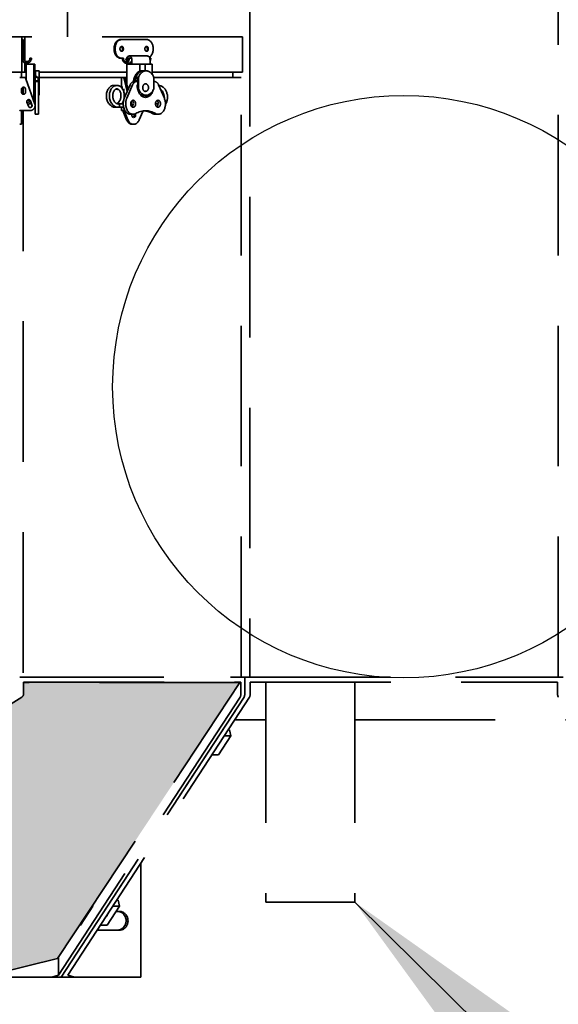
# Model space of a CAD drawing. Units: inches. Extents: x 706 to 1496, y 697 to 1287.
# Drawn here: x 1267 to 1282, y 938 to 965 of the extents above; entities that cross this region are included whole.
import ezdxf

# ---------------------------------------------------------------- set-up
doc = ezdxf.new("R2010")
doc.units = ezdxf.units.IN
doc.header["$LTSCALE"] = 15
doc.header["$MEASUREMENT"] = 0
doc.linetypes.add('HIDDEN', pattern=[0.375, 0.25, -0.125])
doc.layers.add('HIL', color=7, linetype='Continuous')
doc.layers.add('Visible Edges(ANSI)', color=7, linetype='Continuous', lineweight=35)
doc.styles.get("Standard").update_dxf_attribs({"font": 'arial.ttf'})
doc.dimstyles.get("Standard").update_dxf_attribs({"dimtxt": 0.18, "dimasz": 0.18, "dimexe": 0.18, "dimexo": 0.0625, "dimgap": 0.09, "dimtad": 0, "dimtih": 1, "dimtoh": 1, "dimdec": 4, "dimzin": 0, "dimdsep": 46, "dimtxsty": 'Standard', "dimcen": 0.09, "dimadec": 0, "dimazin": 0, "dimtfac": 1, "dimtdec": 4, "dimtofl": 0, "dimtmove": 0, "dimatfit": 3, "dimfxl": 0, "dimtolj": 1, "dimtzin": 0, "dimarcsym": 0})

msp = doc.modelspace()

# ---------------------------------------------------------------- hatches: boundary and pattern name
at = {"layer": 'HIL', "linetype": 'HIDDEN'}
h = msp.add_hatch(dxfattribs=at)
h.set_pattern_fill('HEX', color=256, scale=2, style=0)
h.set_pattern_definition([(0, (1181.5553, 838.2144), (0, 0.4330127), [0.25, -0.5]), (120, (1181.5553, 838.2144), (-0.375, -0.2165064), [0.25, -0.5]), (60, (1181.8053, 838.2144), (-0.375, 0.2165064), [0.25, -0.5])])
h.paths.add_polyline_path([(1273.295, 946.874), (1267.523, 946.874), (1267.523, 946.569, -0.256831), (1267.476, 946.484), (1256.214, 939.342), (1257.389, 938.706), (1265.154, 938.706), (1268.432, 939.51)])
h.paths.add_polyline_path([(1287.862, 946.484, -0.256831), (1287.816, 946.569), (1287.816, 946.874), (1282.044, 946.874), (1286.907, 939.51), (1290.185, 938.706), (1297.949, 938.706), (1299.125, 939.342)])

# ---------------------------------------------------------------- linework, layer by layer
at = {"linetype": 'Continuous'}
msp.add_circle((1277.669, 954.764), 7.77, dxfattribs=at)
at = {"layer": 'Visible Edges(ANSI)', "linetype": 'HIDDEN'}
for p, q in [((1273.559, 976.702), (1273.559, 947.014)), ((1281.78, 947.014), (1281.78, 976.702)), ((1268.696, 964.097), (1268.696, 974.702)), ((1267.473, 964.097), (1256.972, 964.097)), ((1267.553, 964.097), (1267.473, 964.097)), ((1267.473, 963.159), (1267.473, 964.097)), ((1267.473, 964.027), (1267.513, 964.027)), ((1267.513, 964.027), (1267.513, 963.527)), ((1273.365, 964.097), (1267.553, 964.097)), ((1267.553, 963.452), (1267.553, 964.097)), ((1270.112, 964.027), (1270.14, 964.027)), ((1270.14, 964.027), (1270.805, 964.027)), ((1273.365, 963.159), (1273.365, 964.097)), ((1267.473, 963.527), (1267.513, 963.527)), ((1267.553, 963.159), (1267.553, 963.407)), ((1267.594, 963.364), (1267.594, 962.952)), ((1267.664, 963.365), (1267.595, 963.365)), ((1267.727, 963.365), (1267.664, 963.365)), ((1267.693, 963.527), (1267.733, 963.527)), ((1267.797, 963.365), (1267.727, 963.365)), ((1267.808, 963.365), (1267.797, 963.365)), ((1267.797, 963.365), (1267.797, 962.38)), ((1267.808, 963.365), (1267.82, 963.365)), ((1267.82, 963.365), (1267.82, 963.184)), ((1270.112, 963.527), (1270.14, 963.527)), ((1270.186, 963.527), (1270.14, 963.527)), ((1270.25, 963.397), (1270.375, 963.397)), ((1270.255, 963.478), (1270.278, 963.536)), ((1270.285, 963.453), (1270.256, 963.477)), ((1270.301, 963.365), (1270.28, 963.365)), ((1270.28, 962.822), (1270.28, 963.365)), ((1270.285, 963.453), (1270.308, 963.509)), ((1270.285, 963.453), (1270.286, 963.453)), ((1270.345, 963.365), (1270.301, 963.365)), ((1270.308, 963.509), (1270.312, 963.509)), ((1270.314, 963.527), (1270.342, 963.527)), ((1270.825, 963.587), (1270.339, 963.587)), ((1270.342, 963.527), (1270.4, 963.527)), ((1270.444, 963.365), (1270.345, 963.365)), ((1270.375, 963.365), (1270.375, 963.438)), ((1270.41, 963.365), (1270.41, 963.487)), ((1270.444, 963.365), (1270.622, 963.365)), ((1270.63, 963.365), (1270.622, 963.365)), ((1270.622, 963.181), (1270.622, 963.365)), ((1270.63, 963.365), (1270.646, 963.365)), ((1270.646, 963.365), (1270.763, 963.365)), ((1270.763, 963.365), (1270.766, 963.365)), ((1270.766, 963.365), (1270.932, 963.365)), ((1270.766, 963.365), (1270.766, 963.192)), ((1270.89, 963.527), (1270.915, 963.527)), ((1270.896, 963.487), (1270.896, 963.365)), ((1270.953, 963.365), (1270.932, 963.365)), ((1270.953, 963.099), (1270.953, 963.365)), ((1267.473, 963.159), (1256.972, 963.159)), ((1267.471, 963.014), (1267.471, 963.159)), ((1267.553, 963.159), (1267.473, 963.159)), ((1267.594, 963.159), (1267.553, 963.159)), ((1267.797, 963.181), (1267.808, 963.181)), ((1267.82, 963.195), (1267.83, 963.195)), ((1267.83, 963.195), (1267.83, 962.906)), ((1267.844, 963.159), (1267.83, 963.159)), ((1267.844, 963.156), (1267.83, 963.156)), ((1267.844, 963.082), (1267.844, 963.192)), ((1267.942, 963.192), (1267.844, 963.192)), ((1267.844, 963.082), (1267.844, 963.067)), ((1267.942, 963.017), (1267.942, 963.192)), ((1270.28, 963.159), (1267.942, 963.159)), ((1270.622, 963.181), (1270.63, 963.181)), ((1270.705, 963.195), (1270.712, 963.195)), ((1270.791, 963.192), (1270.722, 963.192)), ((1273.365, 963.159), (1270.953, 963.159)), ((1273.106, 963.014), (1273.106, 963.159)), ((1267.529, 963.014), (1267.419, 963.014)), ((1267.529, 963.014), (1267.594, 963.014)), ((1267.823, 962.306), (1267.586, 962.974)), ((1267.83, 962.925), (1267.912, 962.925)), ((1267.83, 962.814), (1267.83, 962.906)), ((1267.83, 962.906), (1267.923, 962.906)), ((1267.83, 962.814), (1267.83, 962.458)), ((1267.912, 963.017), (1267.912, 963.017)), ((1267.912, 962.944), (1267.912, 963.003)), ((1267.912, 962.944), (1267.912, 962.925)), ((1267.912, 962.91), (1267.912, 962.925)), ((1267.912, 962.91), (1267.912, 962.906)), ((1267.923, 963.017), (1267.942, 963.017)), ((1267.923, 962.906), (1267.923, 963.017)), ((1267.923, 962.814), (1267.923, 962.906)), ((1267.923, 962.814), (1267.923, 962.458)), ((1267.942, 963.017), (1267.942, 962.713)), ((1267.942, 963.014), (1270.135, 963.014)), ((1270.167, 963.014), (1270.135, 963.014)), ((1270.135, 962.76), (1270.135, 963.014)), ((1270.167, 963.014), (1270.202, 963.014)), ((1270.28, 963.014), (1270.202, 963.014)), ((1270.29, 962.643), (1270.207, 962.974)), ((1270.363, 962.814), (1270.21, 962.458)), ((1270.242, 962.974), (1270.312, 962.695)), ((1270.429, 962.814), (1270.276, 962.458)), ((1270.478, 962.906), (1270.544, 962.906)), ((1270.524, 962.925), (1270.573, 962.925)), ((1270.573, 962.906), (1270.544, 962.906)), ((1270.572, 963.009), (1270.552, 963.023)), ((1270.557, 962.816), (1270.573, 962.816)), ((1270.573, 962.805), (1270.557, 962.805)), ((1270.572, 963.009), (1270.573, 963.008)), ((1270.573, 963.017), (1270.587, 963.017)), ((1270.573, 962.713), (1270.573, 963.017)), ((1270.587, 963.017), (1270.587, 962.713)), ((1270.996, 962.713), (1270.996, 963.017)), ((1270.996, 963.014), (1273.328, 963.014)), ((1271.011, 962.906), (1270.996, 962.906)), ((1270.996, 962.816), (1270.998, 962.816)), ((1271.279, 962.458), (1271.126, 962.814)), ((1273.328, 947.014), (1273.328, 963.014)), ((1267.469, 962.701), (1267.469, 962.619)), ((1267.515, 962.753), (1267.515, 962.567)), ((1267.574, 962.701), (1267.574, 962.619)), ((1267.942, 962.713), (1267.923, 962.713)), ((1267.942, 962.538), (1267.942, 962.713)), ((1269.968, 962.798), (1269.974, 962.796)), ((1269.98, 962.703), (1270.069, 962.683)), ((1270.111, 962.766), (1270.171, 962.752)), ((1270.188, 962.656), (1270.199, 962.654)), ((1270.199, 962.701), (1270.199, 962.623)), ((1270.564, 962.716), (1270.572, 962.721)), ((1270.573, 962.722), (1270.572, 962.721)), ((1270.587, 962.713), (1270.573, 962.713)), ((1267.653, 962.246), (1267.614, 962.357)), ((1267.664, 962.405), (1267.621, 962.405)), ((1267.664, 962.405), (1267.7, 962.405)), ((1267.695, 962.365), (1267.717, 962.365)), ((1267.73, 962.315), (1267.695, 962.315)), ((1267.708, 962.391), (1267.747, 962.28)), ((1267.73, 962.328), (1267.73, 962.315)), ((1267.747, 962.264), (1267.747, 962.281)), ((1267.797, 962.535), (1267.83, 962.535)), ((1267.83, 962.312), (1267.83, 962.458)), ((1267.83, 962.031), (1267.83, 962.312)), ((1267.942, 962.538), (1267.923, 962.538)), ((1267.923, 962.312), (1267.923, 962.458)), ((1267.923, 962.031), (1267.923, 962.312)), ((1270.048, 962.309), (1270.049, 962.309)), ((1270.049, 962.309), (1270.181, 962.309)), ((1270.394, 962.37), (1270.41, 962.306)), ((1270.688, 962.535), (1270.712, 962.535)), ((1270.791, 962.538), (1270.722, 962.538)), ((1271.109, 962.309), (1271.043, 962.309)), ((1271.099, 962.309), (1271.109, 962.312)), ((1267.423, 962.133), (1267.529, 962.133)), ((1267.469, 962.108), (1267.469, 962.124)), ((1267.469, 962.108), (1267.469, 961.887)), ((1267.515, 962.133), (1267.515, 947.014)), ((1267.529, 962.133), (1267.7, 962.133)), ((1267.923, 962.031), (1267.83, 962.031)), ((1270.049, 962.219), (1270.048, 962.219)), ((1270.049, 962.219), (1270.193, 962.219)), ((1270.135, 962.133), (1270.135, 962.219)), ((1270.135, 962.133), (1270.167, 962.133)), ((1270.167, 962.133), (1270.227, 962.133)), ((1270.269, 961.887), (1270.177, 962.108)), ((1270.212, 962.108), (1270.304, 961.887)), ((1270.446, 962.031), (1270.38, 962.031)), ((1270.609, 961.887), (1270.701, 962.108)), ((1271.04, 962.048), (1270.975, 962.048)), ((1271.109, 962.031), (1271.043, 962.031)), ((1267.419, 961.764), (1267.469, 961.764)), ((1267.469, 961.764), (1267.469, 961.887)), ((1270.421, 961.764), (1270.457, 961.764)), ((1267.419, 947.014), (1273.424, 947.014)), ((1267.515, 947.014), (1273.328, 947.014)), ((1267.523, 946.879), (1273.32, 946.879)), ((1267.523, 946.569), (1267.523, 946.879)), ((1273.295, 946.874), (1267.523, 946.874)), ((1268.432, 939.51), (1273.295, 946.874)), ((1273.295, 946.874), (1273.293, 946.879)), ((1273.32, 946.879), (1273.32, 946.569)), ((1273.424, 947.014), (1281.915, 947.014)), ((1273.424, 947.014), (1273.424, 946.569)), ((1273.424, 947.014), (1273.424, 946.569)), ((1273.559, 947.014), (1281.78, 947.014)), ((1273.57, 946.879), (1281.769, 946.879)), ((1273.57, 946.569), (1273.57, 946.879)), ((1273.982, 946.879), (1273.982, 941.014)), ((1276.357, 946.879), (1276.357, 941.014)), ((1281.769, 946.879), (1281.769, 946.569)), ((1255.77, 939.06), (1267.476, 946.484)), ((1273.301, 946.484), (1268.452, 939.06)), ((1268.525, 939.014), (1273.404, 946.484)), ((1273.404, 946.484), (1268.525, 939.014)), ((1268.702, 939.06), (1273.55, 946.484)), ((1273.155, 945.879), (1273.982, 945.879)), ((1276.357, 945.879), (1282.184, 945.879)), ((1272.981, 945.613), (1273.017, 945.613)), ((1273.053, 945.45), (1273.017, 945.613)), ((1272.723, 944.945), (1273.053, 945.45)), ((1272.875, 945.45), (1273.053, 945.45)), ((1272.545, 944.945), (1272.723, 944.945)), ((1270.655, 939.014), (1270.655, 942.051)), ((1270.009, 941.063), (1270.045, 941.063)), ((1270.082, 940.9), (1270.045, 941.063)), ((1276.357, 941.014), (1273.982, 941.014)), ((1269.37, 940.9), (1269.04, 940.395)), ((1269.37, 940.9), (1269.35, 940.9)), ((1269.365, 940.923), (1269.37, 940.9)), ((1269.751, 940.395), (1270.082, 940.9)), ((1269.904, 940.9), (1270.082, 940.9)), ((1269.992, 940.764), (1270.078, 940.764)), ((1269.04, 940.395), (1269.017, 940.395)), ((1270.078, 940.264), (1269.488, 940.264)), ((1269.573, 940.395), (1269.751, 940.395)), ((1265.154, 938.706), (1268.432, 939.51)), ((1268.452, 939.54), (1268.452, 939.06)), ((1268.276, 939.014), (1266.499, 939.014)), ((1268.452, 939.06), (1268.276, 939.014)), ((1268.525, 939.014), (1268.276, 939.014)), ((1268.878, 939.014), (1268.525, 939.014)), ((1268.878, 939.014), (1268.702, 939.06)), ((1270.655, 939.014), (1268.878, 939.014))]:
    msp.add_line(p, q, dxfattribs=at)
at = {"layer": 'Visible Edges(ANSI)', "linetype": 'HIDDEN', "flags": 128}
for points in [[(1267.594, 963.364), (1267.594, 963.364), (1267.594, 963.364), (1267.594, 963.364), (1267.594, 963.364), (1267.594, 963.364), (1267.594, 963.364), (1267.594, 963.364), (1267.594, 963.364), (1267.594, 963.364), (1267.594, 963.364), (1267.594, 963.365), (1267.594, 963.365), (1267.594, 963.365), (1267.594, 963.365), (1267.594, 963.365), (1267.594, 963.365), (1267.594, 963.365), (1267.594, 963.365), (1267.594, 963.365), (1267.595, 963.365), (1267.595, 963.365), (1267.595, 963.365), (1267.595, 963.365), (1267.595, 963.365)], [(1267.82, 963.184), (1267.82, 963.184), (1267.82, 963.184), (1267.82, 963.184), (1267.819, 963.184), (1267.819, 963.183), (1267.819, 963.183), (1267.819, 963.183), (1267.818, 963.183), (1267.818, 963.183), (1267.817, 963.183), (1267.817, 963.182), (1267.816, 963.182), (1267.816, 963.182), (1267.815, 963.182), (1267.815, 963.182), (1267.814, 963.182), (1267.813, 963.182), (1267.813, 963.181), (1267.812, 963.181), (1267.811, 963.181), (1267.811, 963.181), (1267.81, 963.181), (1267.809, 963.181), (1267.808, 963.181)], [(1267.844, 963.082), (1267.844, 963.078), (1267.845, 963.074), (1267.845, 963.07), (1267.847, 963.066), (1267.848, 963.062), (1267.85, 963.058), (1267.852, 963.055), (1267.854, 963.051), (1267.857, 963.047), (1267.86, 963.044), (1267.863, 963.04), (1267.867, 963.037), (1267.871, 963.034), (1267.875, 963.031), (1267.879, 963.028), (1267.883, 963.026), (1267.888, 963.024), (1267.892, 963.022), (1267.897, 963.02), (1267.902, 963.019), (1267.907, 963.018), (1267.912, 963.017), (1267.918, 963.017), (1267.923, 963.017)], [(1267.844, 963.067), (1267.844, 963.063), (1267.845, 963.059), (1267.845, 963.055), (1267.847, 963.051), (1267.848, 963.047), (1267.85, 963.044), (1267.852, 963.04), (1267.854, 963.036), (1267.857, 963.032), (1267.86, 963.029), (1267.863, 963.026), (1267.867, 963.022), (1267.871, 963.019), (1267.875, 963.016), (1267.879, 963.014), (1267.883, 963.011), (1267.888, 963.009), (1267.892, 963.007), (1267.897, 963.006), (1267.902, 963.004), (1267.907, 963.003), (1267.912, 963.003), (1267.918, 963.002), (1267.923, 963.002)], [(1270.549, 963.082), (1270.547, 963.078), (1270.545, 963.074), (1270.543, 963.07), (1270.542, 963.066), (1270.54, 963.062), (1270.54, 963.058), (1270.539, 963.055), (1270.539, 963.051), (1270.539, 963.047), (1270.54, 963.044), (1270.54, 963.04), (1270.541, 963.037), (1270.543, 963.034), (1270.544, 963.031), (1270.546, 963.028), (1270.548, 963.026), (1270.551, 963.024), (1270.553, 963.022), (1270.556, 963.02), (1270.559, 963.019), (1270.562, 963.018), (1270.566, 963.017), (1270.569, 963.017), (1270.573, 963.017)], [(1270.646, 963.184), (1270.646, 963.184), (1270.645, 963.184), (1270.645, 963.184), (1270.644, 963.184), (1270.643, 963.183), (1270.643, 963.183), (1270.642, 963.183), (1270.641, 963.183), (1270.64, 963.183), (1270.64, 963.183), (1270.639, 963.182), (1270.638, 963.182), (1270.638, 963.182), (1270.637, 963.182), (1270.636, 963.182), (1270.635, 963.182), (1270.635, 963.182), (1270.634, 963.181), (1270.633, 963.181), (1270.632, 963.181), (1270.632, 963.181), (1270.631, 963.181), (1270.631, 963.181), (1270.63, 963.181)], [(1267.586, 962.974), (1267.585, 962.977), (1267.583, 962.98), (1267.582, 962.982), (1267.581, 962.985), (1267.579, 962.988), (1267.577, 962.99), (1267.575, 962.993), (1267.573, 962.995), (1267.571, 962.997), (1267.569, 962.999), (1267.566, 963.001), (1267.564, 963.003), (1267.561, 963.005), (1267.559, 963.006), (1267.556, 963.008), (1267.553, 963.009), (1267.55, 963.01), (1267.547, 963.011), (1267.544, 963.012), (1267.541, 963.013), (1267.538, 963.013), (1267.535, 963.014), (1267.532, 963.014), (1267.529, 963.014)], [(1267.586, 962.974), (1267.585, 962.977), (1267.583, 962.98), (1267.582, 962.982), (1267.581, 962.985), (1267.579, 962.988), (1267.577, 962.99), (1267.575, 962.993), (1267.573, 962.995), (1267.571, 962.997), (1267.569, 962.999), (1267.566, 963.001), (1267.564, 963.003), (1267.561, 963.005), (1267.559, 963.006), (1267.556, 963.008), (1267.553, 963.009), (1267.55, 963.01), (1267.547, 963.011), (1267.544, 963.012), (1267.541, 963.013), (1267.538, 963.013), (1267.535, 963.014), (1267.532, 963.014), (1267.529, 963.014)], [(1267.923, 963.002), (1267.922, 963.002), (1267.922, 963.002), (1267.921, 963.002), (1267.921, 963.002), (1267.92, 963.002), (1267.92, 963.002), (1267.92, 963.002), (1267.919, 963.002), (1267.919, 963.002), (1267.918, 963.002), (1267.918, 963.002), (1267.917, 963.002), (1267.917, 963.002), (1267.916, 963.002), (1267.916, 963.002), (1267.915, 963.002), (1267.915, 963.002), (1267.915, 963.002), (1267.914, 963.002), (1267.914, 963.003), (1267.913, 963.003), (1267.913, 963.003), (1267.912, 963.003), (1267.912, 963.003)], [(1270.207, 962.974), (1270.206, 962.977), (1270.205, 962.98), (1270.204, 962.982), (1270.203, 962.985), (1270.202, 962.988), (1270.201, 962.99), (1270.199, 962.993), (1270.198, 962.995), (1270.196, 962.997), (1270.195, 962.999), (1270.193, 963.001), (1270.191, 963.003), (1270.19, 963.005), (1270.188, 963.006), (1270.186, 963.008), (1270.184, 963.009), (1270.182, 963.01), (1270.18, 963.011), (1270.178, 963.012), (1270.176, 963.013), (1270.173, 963.013), (1270.171, 963.014), (1270.169, 963.014), (1270.167, 963.014)], [(1270.202, 963.014), (1270.204, 963.014), (1270.207, 963.014), (1270.209, 963.013), (1270.211, 963.013), (1270.213, 963.012), (1270.215, 963.011), (1270.217, 963.01), (1270.219, 963.009), (1270.221, 963.008), (1270.223, 963.006), (1270.225, 963.005), (1270.227, 963.003), (1270.228, 963.001), (1270.23, 962.999), (1270.232, 962.997), (1270.233, 962.995), (1270.235, 962.993), (1270.236, 962.99), (1270.237, 962.988), (1270.238, 962.985), (1270.24, 962.982), (1270.241, 962.98), (1270.241, 962.977), (1270.242, 962.974)], [(1267.469, 962.701), (1267.469, 962.705), (1267.47, 962.708), (1267.47, 962.712), (1267.471, 962.716), (1267.473, 962.719), (1267.474, 962.723), (1267.476, 962.726), (1267.478, 962.729), (1267.48, 962.732), (1267.482, 962.735), (1267.485, 962.738), (1267.487, 962.741), (1267.49, 962.743), (1267.493, 962.745), (1267.496, 962.747), (1267.5, 962.748), (1267.503, 962.75), (1267.507, 962.751), (1267.51, 962.752), (1267.514, 962.753), (1267.518, 962.753), (1267.522, 962.753), (1267.525, 962.753), (1267.529, 962.753)], [(1267.469, 962.701), (1267.469, 962.702), (1267.469, 962.702), (1267.469, 962.703), (1267.469, 962.704), (1267.469, 962.705), (1267.469, 962.706), (1267.47, 962.706), (1267.47, 962.707), (1267.47, 962.708), (1267.47, 962.709), (1267.47, 962.709), (1267.47, 962.71), (1267.47, 962.711), (1267.47, 962.712), (1267.47, 962.713), (1267.471, 962.714), (1267.471, 962.714), (1267.471, 962.715), (1267.471, 962.716), (1267.472, 962.717), (1267.472, 962.718), (1267.472, 962.719), (1267.473, 962.72), (1267.473, 962.72)], [(1267.522, 962.566), (1267.518, 962.566), (1267.515, 962.567), (1267.511, 962.567), (1267.508, 962.568), (1267.505, 962.569), (1267.501, 962.57), (1267.498, 962.572), (1267.495, 962.573), (1267.493, 962.575), (1267.49, 962.577), (1267.487, 962.579), (1267.485, 962.582), (1267.482, 962.584), (1267.48, 962.587), (1267.478, 962.59), (1267.477, 962.592), (1267.475, 962.595), (1267.473, 962.598), (1267.472, 962.602), (1267.471, 962.605), (1267.47, 962.609), (1267.47, 962.612), (1267.469, 962.615), (1267.469, 962.619)], [(1267.47, 962.61), (1267.47, 962.61), (1267.47, 962.611), (1267.47, 962.611), (1267.47, 962.611), (1267.47, 962.611), (1267.47, 962.612), (1267.47, 962.612), (1267.47, 962.612), (1267.47, 962.612), (1267.47, 962.613), (1267.47, 962.613), (1267.47, 962.613), (1267.47, 962.613), (1267.469, 962.614), (1267.469, 962.614), (1267.469, 962.614), (1267.469, 962.614), (1267.469, 962.615), (1267.469, 962.615), (1267.469, 962.615), (1267.469, 962.615), (1267.469, 962.616), (1267.469, 962.616), (1267.469, 962.616)], [(1267.522, 962.566), (1267.52, 962.566), (1267.518, 962.567), (1267.515, 962.567), (1267.513, 962.567), (1267.511, 962.568), (1267.509, 962.568), (1267.507, 962.569), (1267.505, 962.569), (1267.503, 962.57), (1267.501, 962.571), (1267.499, 962.572), (1267.497, 962.573), (1267.495, 962.574), (1267.493, 962.575), (1267.491, 962.576), (1267.489, 962.578), (1267.488, 962.579), (1267.486, 962.581), (1267.484, 962.582), (1267.483, 962.584), (1267.482, 962.585), (1267.481, 962.586), (1267.48, 962.588), (1267.479, 962.589)], [(1267.483, 962.736), (1267.483, 962.736), (1267.483, 962.736), (1267.483, 962.737), (1267.483, 962.737), (1267.484, 962.737), (1267.484, 962.737), (1267.484, 962.737), (1267.484, 962.738), (1267.485, 962.738), (1267.485, 962.738), (1267.485, 962.738), (1267.485, 962.739), (1267.486, 962.739), (1267.486, 962.739), (1267.486, 962.739), (1267.486, 962.74), (1267.487, 962.74), (1267.487, 962.74), (1267.487, 962.74), (1267.487, 962.741), (1267.488, 962.741), (1267.488, 962.741), (1267.488, 962.741), (1267.489, 962.741)], [(1267.505, 962.751), (1267.506, 962.751), (1267.506, 962.751), (1267.507, 962.751), (1267.507, 962.751), (1267.507, 962.751), (1267.508, 962.751), (1267.508, 962.751), (1267.509, 962.752), (1267.509, 962.752), (1267.509, 962.752), (1267.51, 962.752), (1267.51, 962.752), (1267.511, 962.752), (1267.511, 962.752), (1267.511, 962.752), (1267.512, 962.752), (1267.512, 962.752), (1267.513, 962.752), (1267.513, 962.753), (1267.513, 962.753), (1267.514, 962.753), (1267.514, 962.753), (1267.515, 962.753), (1267.515, 962.753)], [(1267.529, 962.567), (1267.529, 962.567), (1267.529, 962.567), (1267.528, 962.567), (1267.528, 962.567), (1267.528, 962.567), (1267.527, 962.567), (1267.527, 962.567), (1267.527, 962.567), (1267.526, 962.567), (1267.526, 962.567), (1267.526, 962.567), (1267.526, 962.567), (1267.525, 962.567), (1267.525, 962.566), (1267.525, 962.566), (1267.524, 962.566), (1267.524, 962.566), (1267.524, 962.566), (1267.523, 962.566), (1267.523, 962.566), (1267.523, 962.566), (1267.522, 962.566), (1267.522, 962.566), (1267.522, 962.566)], [(1267.529, 962.567), (1267.529, 962.567), (1267.529, 962.567), (1267.528, 962.567), (1267.528, 962.567), (1267.528, 962.567), (1267.527, 962.567), (1267.527, 962.567), (1267.527, 962.567), (1267.526, 962.567), (1267.526, 962.567), (1267.526, 962.567), (1267.526, 962.567), (1267.525, 962.566), (1267.525, 962.566), (1267.525, 962.566), (1267.524, 962.566), (1267.524, 962.566), (1267.524, 962.566), (1267.523, 962.566), (1267.523, 962.566), (1267.523, 962.566), (1267.522, 962.566), (1267.522, 962.566), (1267.522, 962.566)], [(1267.529, 962.753), (1267.532, 962.752), (1267.535, 962.752), (1267.538, 962.751), (1267.541, 962.75), (1267.544, 962.748), (1267.547, 962.747), (1267.55, 962.745), (1267.552, 962.744), (1267.555, 962.742), (1267.557, 962.74), (1267.56, 962.737), (1267.562, 962.735), (1267.564, 962.732), (1267.566, 962.73), (1267.567, 962.727), (1267.569, 962.724), (1267.57, 962.721), (1267.571, 962.718), (1267.572, 962.715), (1267.573, 962.713), (1267.574, 962.71), (1267.574, 962.707), (1267.574, 962.704), (1267.574, 962.701)], [(1267.574, 962.619), (1267.574, 962.616), (1267.574, 962.613), (1267.574, 962.61), (1267.573, 962.607), (1267.572, 962.604), (1267.571, 962.601), (1267.57, 962.598), (1267.569, 962.596), (1267.567, 962.593), (1267.566, 962.59), (1267.564, 962.587), (1267.562, 962.585), (1267.56, 962.582), (1267.557, 962.58), (1267.555, 962.578), (1267.552, 962.576), (1267.55, 962.574), (1267.547, 962.573), (1267.544, 962.571), (1267.541, 962.57), (1267.538, 962.569), (1267.535, 962.568), (1267.532, 962.567), (1267.529, 962.567)], [(1267.574, 962.619), (1267.574, 962.616), (1267.574, 962.613), (1267.574, 962.61), (1267.573, 962.607), (1267.572, 962.604), (1267.571, 962.601), (1267.57, 962.598), (1267.569, 962.596), (1267.567, 962.593), (1267.566, 962.59), (1267.564, 962.587), (1267.562, 962.585), (1267.56, 962.582), (1267.557, 962.58), (1267.555, 962.578), (1267.552, 962.576), (1267.55, 962.574), (1267.547, 962.573), (1267.544, 962.571), (1267.541, 962.57), (1267.538, 962.569), (1267.535, 962.568), (1267.532, 962.567), (1267.529, 962.567)], [(1269.969, 962.22), (1269.945, 962.221), (1269.922, 962.226), (1269.9, 962.233), (1269.878, 962.243), (1269.858, 962.256), (1269.838, 962.271), (1269.82, 962.288), (1269.803, 962.308), (1269.788, 962.329), (1269.775, 962.351), (1269.763, 962.376), (1269.753, 962.401), (1269.745, 962.427), (1269.739, 962.455), (1269.735, 962.482), (1269.733, 962.51), (1269.733, 962.538), (1269.734, 962.566), (1269.738, 962.593), (1269.744, 962.619), (1269.751, 962.645), (1269.761, 962.669), (1269.772, 962.692), (1269.784, 962.713), (1269.799, 962.733), (1269.815, 962.75), (1269.832, 962.766), (1269.851, 962.778), (1269.871, 962.789), (1269.891, 962.796), (1269.913, 962.801), (1269.934, 962.802)], [(1270.048, 962.219), (1270.024, 962.221), (1270.001, 962.225), (1269.979, 962.233), (1269.957, 962.243), (1269.936, 962.255), (1269.917, 962.27), (1269.899, 962.288), (1269.882, 962.307), (1269.867, 962.328), (1269.854, 962.351), (1269.842, 962.375), (1269.832, 962.4), (1269.824, 962.427), (1269.818, 962.454), (1269.814, 962.482), (1269.812, 962.51), (1269.811, 962.537), (1269.813, 962.565), (1269.817, 962.592), (1269.823, 962.619), (1269.83, 962.644), (1269.839, 962.669), (1269.851, 962.691), (1269.863, 962.713), (1269.878, 962.732), (1269.894, 962.75), (1269.911, 962.765), (1269.93, 962.778), (1269.95, 962.788), (1269.97, 962.795), (1269.992, 962.8), (1270.013, 962.801)], [(1270.012, 962.711), (1270.003, 962.711), (1269.994, 962.708), (1269.984, 962.705), (1269.974, 962.699), (1269.964, 962.692), (1269.955, 962.683), (1269.945, 962.672), (1269.936, 962.66), (1269.928, 962.646), (1269.921, 962.63), (1269.914, 962.613), (1269.909, 962.594), (1269.905, 962.575), (1269.902, 962.556), (1269.901, 962.535), (1269.901, 962.515), (1269.903, 962.494), (1269.906, 962.474), (1269.91, 962.453), (1269.916, 962.434), (1269.923, 962.415), (1269.931, 962.398), (1269.94, 962.381), (1269.95, 962.366), (1269.961, 962.353), (1269.973, 962.341), (1269.985, 962.331), (1269.997, 962.323), (1270.01, 962.317), (1270.023, 962.313), (1270.036, 962.31), (1270.048, 962.309)], [(1269.934, 962.802), (1269.951, 962.801), (1269.968, 962.798)], [(1270.009, 962.317), (1270.021, 962.323), (1270.032, 962.33), (1270.043, 962.338), (1270.054, 962.349), (1270.065, 962.36), (1270.074, 962.373), (1270.083, 962.387), (1270.092, 962.402), (1270.099, 962.418), (1270.105, 962.435), (1270.111, 962.452), (1270.115, 962.47), (1270.118, 962.489), (1270.12, 962.507), (1270.121, 962.526), (1270.12, 962.544), (1270.119, 962.563), (1270.116, 962.581), (1270.113, 962.598), (1270.108, 962.614), (1270.102, 962.629), (1270.096, 962.644), (1270.089, 962.657), (1270.081, 962.669), (1270.073, 962.679), (1270.064, 962.688), (1270.055, 962.695), (1270.046, 962.701), (1270.038, 962.706), (1270.029, 962.709), (1270.021, 962.711), (1270.012, 962.711)], [(1270.013, 962.801), (1270.029, 962.8), (1270.045, 962.797), (1270.061, 962.793), (1270.076, 962.787), (1270.091, 962.78), (1270.105, 962.77), (1270.118, 962.76), (1270.131, 962.748), (1270.143, 962.736), (1270.154, 962.721), (1270.164, 962.706), (1270.173, 962.69), (1270.181, 962.674), (1270.188, 962.656), (1270.195, 962.637), (1270.2, 962.618), (1270.204, 962.599), (1270.207, 962.579), (1270.209, 962.558), (1270.21, 962.538), (1270.21, 962.517), (1270.209, 962.496), (1270.207, 962.475), (1270.203, 962.455), (1270.199, 962.435), (1270.193, 962.415), (1270.187, 962.395), (1270.179, 962.377), (1270.17, 962.358), (1270.161, 962.341), (1270.15, 962.324), (1270.139, 962.309)], [(1270.197, 962.715), (1270.197, 962.715), (1270.197, 962.714), (1270.198, 962.714), (1270.198, 962.713), (1270.198, 962.712), (1270.198, 962.712), (1270.198, 962.711), (1270.198, 962.711), (1270.198, 962.71), (1270.198, 962.709), (1270.198, 962.709), (1270.198, 962.708), (1270.198, 962.708), (1270.198, 962.707), (1270.198, 962.706), (1270.199, 962.706), (1270.199, 962.705), (1270.199, 962.705), (1270.199, 962.704), (1270.199, 962.703), (1270.199, 962.703), (1270.199, 962.702), (1270.199, 962.701), (1270.199, 962.701)], [(1270.573, 962.713), (1270.572, 962.713), (1270.572, 962.713), (1270.572, 962.713), (1270.571, 962.713), (1270.571, 962.713), (1270.571, 962.713), (1270.57, 962.713), (1270.57, 962.713), (1270.57, 962.713), (1270.569, 962.713), (1270.569, 962.713), (1270.569, 962.713), (1270.568, 962.713), (1270.568, 962.713), (1270.568, 962.713), (1270.567, 962.713), (1270.567, 962.713), (1270.567, 962.713), (1270.566, 962.713), (1270.566, 962.713), (1270.566, 962.712), (1270.566, 962.712), (1270.565, 962.712), (1270.565, 962.712)], [(1271.132, 962.8), (1271.15, 962.798), (1271.167, 962.794), (1271.184, 962.789), (1271.2, 962.783), (1271.217, 962.775), (1271.232, 962.765), (1271.247, 962.754), (1271.261, 962.742), (1271.274, 962.729), (1271.287, 962.715), (1271.299, 962.699), (1271.31, 962.683), (1271.32, 962.666), (1271.329, 962.647), (1271.337, 962.629), (1271.344, 962.609), (1271.349, 962.589), (1271.354, 962.569), (1271.358, 962.548), (1271.361, 962.528), (1271.362, 962.507), (1271.362, 962.486), (1271.362, 962.465), (1271.36, 962.445), (1271.357, 962.424), (1271.353, 962.405), (1271.348, 962.385), (1271.342, 962.367), (1271.335, 962.349), (1271.327, 962.332), (1271.318, 962.315), (1271.308, 962.3)], [(1271.272, 962.473), (1271.273, 962.49), (1271.272, 962.507), (1271.271, 962.524), (1271.268, 962.541), (1271.265, 962.558), (1271.26, 962.574), (1271.255, 962.59), (1271.249, 962.605), (1271.242, 962.619), (1271.235, 962.633), (1271.227, 962.646), (1271.218, 962.658), (1271.208, 962.668), (1271.199, 962.678), (1271.188, 962.686), (1271.178, 962.693)], [(1267.614, 962.357), (1267.612, 962.364), (1267.611, 962.37), (1267.611, 962.377), (1267.612, 962.383), (1267.613, 962.389), (1267.616, 962.396), (1267.619, 962.401), (1267.623, 962.407), (1267.627, 962.411), (1267.632, 962.415), (1267.638, 962.419), (1267.644, 962.421), (1267.65, 962.423), (1267.657, 962.424), (1267.663, 962.424), (1267.67, 962.423), (1267.676, 962.422), (1267.682, 962.419), (1267.688, 962.416), (1267.693, 962.412), (1267.698, 962.408), (1267.702, 962.402), (1267.705, 962.397), (1267.708, 962.391)], [(1267.614, 962.357), (1267.613, 962.359), (1267.612, 962.361), (1267.612, 962.363), (1267.612, 962.365), (1267.611, 962.368), (1267.611, 962.37), (1267.611, 962.372), (1267.611, 962.374), (1267.611, 962.376), (1267.611, 962.378), (1267.611, 962.38), (1267.611, 962.382), (1267.612, 962.384), (1267.612, 962.386), (1267.613, 962.388), (1267.613, 962.39), (1267.614, 962.392), (1267.615, 962.394), (1267.616, 962.396), (1267.617, 962.398), (1267.618, 962.4), (1267.619, 962.401), (1267.62, 962.403), (1267.621, 962.405)], [(1267.7, 962.405), (1267.701, 962.404), (1267.701, 962.404), (1267.701, 962.403), (1267.702, 962.403), (1267.702, 962.402), (1267.703, 962.402), (1267.703, 962.401), (1267.703, 962.4), (1267.704, 962.4), (1267.704, 962.399), (1267.704, 962.399), (1267.705, 962.398), (1267.705, 962.398), (1267.705, 962.397), (1267.706, 962.396), (1267.706, 962.396), (1267.706, 962.395), (1267.706, 962.395), (1267.707, 962.394), (1267.707, 962.393), (1267.707, 962.393), (1267.707, 962.392), (1267.708, 962.391), (1267.708, 962.391)], [(1267.747, 962.28), (1267.749, 962.276), (1267.749, 962.272), (1267.75, 962.268), (1267.75, 962.264), (1267.75, 962.26), (1267.75, 962.256), (1267.749, 962.252), (1267.748, 962.248), (1267.747, 962.245), (1267.745, 962.241), (1267.743, 962.237), (1267.741, 962.234), (1267.739, 962.231), (1267.736, 962.228), (1267.733, 962.225), (1267.73, 962.223), (1267.727, 962.22), (1267.723, 962.218), (1267.72, 962.217), (1267.716, 962.215), (1267.712, 962.214), (1267.708, 962.214), (1267.704, 962.213), (1267.7, 962.213)], [(1267.83, 962.274), (1267.83, 962.276), (1267.83, 962.277), (1267.829, 962.278), (1267.829, 962.28), (1267.829, 962.281), (1267.829, 962.282), (1267.829, 962.284), (1267.828, 962.285), (1267.828, 962.287), (1267.828, 962.288), (1267.828, 962.289), (1267.827, 962.291), (1267.827, 962.292), (1267.827, 962.293), (1267.826, 962.295), (1267.826, 962.296), (1267.826, 962.297), (1267.825, 962.299), (1267.825, 962.3), (1267.825, 962.301), (1267.824, 962.302), (1267.824, 962.304), (1267.823, 962.305), (1267.823, 962.306)], [(1270.41, 962.306), (1270.41, 962.305), (1270.411, 962.303), (1270.411, 962.301), (1270.411, 962.299), (1270.412, 962.298), (1270.412, 962.296), (1270.412, 962.294), (1270.413, 962.292), (1270.413, 962.29), (1270.413, 962.289), (1270.414, 962.287), (1270.414, 962.285), (1270.414, 962.283), (1270.414, 962.281), (1270.414, 962.279), (1270.414, 962.278), (1270.415, 962.276), (1270.415, 962.274), (1270.415, 962.272), (1270.415, 962.27), (1270.415, 962.268), (1270.415, 962.267), (1270.415, 962.265), (1270.415, 962.263)], [(1271.043, 962.323), (1271.051, 962.318), (1271.059, 962.314), (1271.066, 962.311), (1271.073, 962.309)], [(1267.419, 962.124), (1267.419, 962.125), (1267.419, 962.125), (1267.419, 962.126), (1267.419, 962.127), (1267.419, 962.127), (1267.419, 962.128), (1267.42, 962.128), (1267.42, 962.129), (1267.42, 962.129), (1267.42, 962.13), (1267.42, 962.13), (1267.42, 962.131), (1267.42, 962.131), (1267.42, 962.131), (1267.421, 962.132), (1267.421, 962.132), (1267.421, 962.132), (1267.421, 962.132), (1267.422, 962.132), (1267.422, 962.133), (1267.422, 962.133), (1267.422, 962.133), (1267.423, 962.133), (1267.423, 962.133)], [(1267.477, 962.133), (1267.476, 962.133), (1267.475, 962.133), (1267.475, 962.133), (1267.474, 962.133), (1267.474, 962.133), (1267.473, 962.132), (1267.473, 962.132), (1267.472, 962.132), (1267.472, 962.132), (1267.472, 962.131), (1267.471, 962.131), (1267.471, 962.131), (1267.471, 962.13), (1267.47, 962.13), (1267.47, 962.129), (1267.47, 962.129), (1267.47, 962.128), (1267.47, 962.128), (1267.47, 962.127), (1267.469, 962.127), (1267.469, 962.126), (1267.469, 962.125), (1267.469, 962.125), (1267.469, 962.124)], [(1267.469, 962.124), (1267.469, 962.124), (1267.469, 962.125), (1267.469, 962.125), (1267.469, 962.126), (1267.469, 962.126), (1267.469, 962.126), (1267.469, 962.127), (1267.47, 962.127), (1267.47, 962.128), (1267.47, 962.128), (1267.47, 962.128), (1267.47, 962.129), (1267.47, 962.129), (1267.47, 962.129), (1267.47, 962.129), (1267.47, 962.13), (1267.47, 962.13), (1267.471, 962.13), (1267.471, 962.13), (1267.471, 962.131), (1267.471, 962.131), (1267.471, 962.131), (1267.471, 962.131), (1267.472, 962.131)], [(1267.7, 962.213), (1267.698, 962.213), (1267.695, 962.213), (1267.693, 962.213), (1267.69, 962.214), (1267.688, 962.215), (1267.685, 962.215), (1267.683, 962.216), (1267.68, 962.217), (1267.678, 962.218), (1267.676, 962.219), (1267.674, 962.221), (1267.671, 962.222), (1267.669, 962.224), (1267.667, 962.225), (1267.666, 962.227), (1267.664, 962.229), (1267.662, 962.231), (1267.66, 962.233), (1267.659, 962.235), (1267.658, 962.237), (1267.656, 962.239), (1267.655, 962.241), (1267.654, 962.244), (1267.653, 962.246)], [(1267.7, 962.213), (1267.698, 962.213), (1267.695, 962.213), (1267.693, 962.213), (1267.69, 962.214), (1267.688, 962.215), (1267.685, 962.215), (1267.683, 962.216), (1267.68, 962.217), (1267.678, 962.218), (1267.676, 962.219), (1267.674, 962.221), (1267.671, 962.222), (1267.669, 962.224), (1267.667, 962.225), (1267.666, 962.227), (1267.664, 962.229), (1267.662, 962.231), (1267.66, 962.233), (1267.659, 962.235), (1267.658, 962.237), (1267.656, 962.239), (1267.655, 962.241), (1267.654, 962.244), (1267.653, 962.246)], [(1267.7, 962.133), (1267.708, 962.133), (1267.716, 962.134), (1267.724, 962.135), (1267.732, 962.137), (1267.74, 962.139), (1267.747, 962.142), (1267.755, 962.145), (1267.762, 962.148), (1267.769, 962.152), (1267.776, 962.157), (1267.782, 962.162), (1267.788, 962.167), (1267.794, 962.173), (1267.799, 962.179), (1267.804, 962.185), (1267.809, 962.191), (1267.813, 962.198), (1267.817, 962.205), (1267.82, 962.213), (1267.823, 962.22), (1267.825, 962.228), (1267.827, 962.236), (1267.829, 962.243), (1267.83, 962.251)], [(1267.7, 962.133), (1267.708, 962.133), (1267.716, 962.134), (1267.724, 962.135), (1267.732, 962.137), (1267.74, 962.139), (1267.747, 962.142), (1267.755, 962.145), (1267.762, 962.148), (1267.769, 962.152), (1267.776, 962.157), (1267.782, 962.162), (1267.788, 962.167), (1267.794, 962.173), (1267.799, 962.179), (1267.804, 962.185), (1267.809, 962.191), (1267.813, 962.198), (1267.817, 962.205), (1267.82, 962.213), (1267.823, 962.22), (1267.825, 962.228), (1267.827, 962.236), (1267.829, 962.243), (1267.83, 962.251)], [(1270.008, 962.223), (1269.989, 962.22), (1269.969, 962.22)], [(1270.167, 962.124), (1270.166, 962.125), (1270.165, 962.125), (1270.165, 962.126), (1270.164, 962.127), (1270.163, 962.127), (1270.162, 962.128), (1270.162, 962.128), (1270.161, 962.129), (1270.16, 962.129), (1270.159, 962.13), (1270.159, 962.13), (1270.158, 962.131), (1270.157, 962.131), (1270.156, 962.131), (1270.156, 962.132), (1270.155, 962.132), (1270.154, 962.132), (1270.153, 962.132), (1270.153, 962.132), (1270.152, 962.133), (1270.151, 962.133), (1270.151, 962.133), (1270.15, 962.133), (1270.149, 962.133)], [(1270.177, 962.108), (1270.177, 962.109), (1270.176, 962.11), (1270.176, 962.111), (1270.176, 962.111), (1270.175, 962.112), (1270.175, 962.113), (1270.175, 962.113), (1270.174, 962.114), (1270.174, 962.115), (1270.173, 962.116), (1270.173, 962.116), (1270.173, 962.117), (1270.172, 962.117), (1270.172, 962.118), (1270.171, 962.119), (1270.171, 962.119), (1270.17, 962.12), (1270.17, 962.121), (1270.169, 962.121), (1270.169, 962.122), (1270.168, 962.122), (1270.168, 962.123), (1270.167, 962.123), (1270.167, 962.124)], [(1270.187, 962.133), (1270.188, 962.133), (1270.188, 962.133), (1270.188, 962.133), (1270.189, 962.133), (1270.189, 962.133), (1270.19, 962.132), (1270.19, 962.132), (1270.191, 962.132), (1270.192, 962.132), (1270.192, 962.131), (1270.193, 962.131), (1270.193, 962.131), (1270.194, 962.13), (1270.195, 962.13), (1270.196, 962.129), (1270.196, 962.129), (1270.197, 962.128), (1270.198, 962.128), (1270.198, 962.127), (1270.199, 962.127), (1270.2, 962.126), (1270.201, 962.125), (1270.201, 962.125), (1270.202, 962.124)], [(1270.212, 962.108), (1270.212, 962.109), (1270.212, 962.11), (1270.211, 962.111), (1270.211, 962.111), (1270.211, 962.112), (1270.21, 962.113), (1270.21, 962.113), (1270.21, 962.114), (1270.209, 962.115), (1270.209, 962.116), (1270.208, 962.116), (1270.208, 962.117), (1270.208, 962.117), (1270.207, 962.118), (1270.207, 962.119), (1270.206, 962.119), (1270.206, 962.12), (1270.205, 962.121), (1270.205, 962.121), (1270.204, 962.122), (1270.204, 962.122), (1270.203, 962.123), (1270.203, 962.123), (1270.202, 962.124)], [(1270.415, 962.263), (1270.415, 962.262), (1270.415, 962.26), (1270.415, 962.259), (1270.415, 962.258), (1270.415, 962.256), (1270.415, 962.255), (1270.415, 962.254), (1270.415, 962.252), (1270.415, 962.251), (1270.415, 962.25), (1270.414, 962.248), (1270.414, 962.247), (1270.414, 962.246), (1270.414, 962.244), (1270.414, 962.243), (1270.414, 962.242), (1270.414, 962.24), (1270.414, 962.239), (1270.413, 962.238), (1270.413, 962.236), (1270.413, 962.235), (1270.413, 962.234), (1270.413, 962.233), (1270.412, 962.231)], [(1270.708, 962.12), (1270.707, 962.119), (1270.707, 962.119), (1270.707, 962.118), (1270.706, 962.118), (1270.706, 962.118), (1270.706, 962.117), (1270.705, 962.117), (1270.705, 962.116), (1270.705, 962.116), (1270.705, 962.115), (1270.704, 962.115), (1270.704, 962.114), (1270.704, 962.114), (1270.704, 962.113), (1270.703, 962.113), (1270.703, 962.112), (1270.703, 962.112), (1270.702, 962.111), (1270.702, 962.111), (1270.702, 962.11), (1270.702, 962.11), (1270.702, 962.109), (1270.701, 962.109), (1270.701, 962.108)], [(1270.269, 961.887), (1270.273, 961.878), (1270.277, 961.869), (1270.282, 961.86), (1270.287, 961.852), (1270.292, 961.844), (1270.297, 961.836), (1270.303, 961.829), (1270.309, 961.822), (1270.315, 961.815), (1270.321, 961.808), (1270.327, 961.802), (1270.334, 961.797), (1270.34, 961.792), (1270.347, 961.787), (1270.354, 961.783), (1270.361, 961.779), (1270.369, 961.775), (1270.376, 961.772), (1270.383, 961.77), (1270.391, 961.768), (1270.399, 961.766), (1270.406, 961.765), (1270.414, 961.764), (1270.421, 961.764)]]:
    msp.add_lwpolyline(points, dxfattribs=at)
at = {"layer": 'Visible Edges(ANSI)', "linetype": 'HIDDEN'}
for centre, radius, start, end in [((1267.603, 963.527), 0.13, 180, 0), ((1267.603, 963.527), 0.09, 180, 0), ((1270.565, 962.91), 0.013, 54.6166, 99.7848), ((1270.738, 962.742), 0.118, 309.8554, 50.1446), ((1267.695, 962.264), 0.102, 90, 136.2535), ((1267.695, 962.264), 0.0515, 90, 171.9023), ((1267.695, 962.264), 0.0515, 278.4779, 0), ((1267.423, 946.569), 0.1, 302.3839, 0)]:
    msp.add_arc(centre, radius, start, end, dxfattribs=at)
for centre, major_axis, ratio, start_param, end_param in [((1270.112, 963.777), (0, 0.25), 0.707107, 0, 3.141593), ((1270.14, 963.777), (0, -0.25), 0.707107, 3.141593, 6.283185), ((1270.805, 963.777), (0, 0.25), 0.707107, 3.578573, 6.283185), ((1270.112, 963.777), (0.0141, -0.0618), 0.75798, 0, 2.516059), ((1270.777, 963.777), (0.0141, -0.0618), 0.75798, 0, 2.516059), ((1270.25, 963.527), (0, -0.13), 0.707107, 4.712389, 7.853982), ((1270.25, 963.527), (0, -0.09), 0.707107, 4.712389, 7.853982), ((1270.339, 963.487), (0, 0.1), 0.707107, 0, 1.061539), ((1270.339, 963.487), (-0.0348, -0.0266), 0.974222, 4.712389, 5.014392), ((1270.339, 963.487), (0, 0.05), 0.707107, 0, 0.644749), ((1270.339, 963.487), (0.0212, 0.04), 0.911376, 0, 0.644749), ((1270.339, 963.487), (0, 0.1), 0.707107, 4.712389, 6.283185), ((1270.825, 963.487), (0, 0.1), 0.707107, 4.712389, 6.283185), ((1270.823, 963.527), (0, 0.13), 0.707107, 4.062659, 4.712389), ((1270.688, 962.865), (0, 0.33), 0.707107, 0.288848, 1.453625), ((1270.712, 962.865), (0, 0.33), 0.707107, 6.143193, 7.729417), ((1270.722, 962.865), (0, 0.327), 0.707107, 0, 0.844301), ((1270.791, 962.865), (0, 0.327), 0.707107, 5.195526, 7.370845), ((1270.705, 962.865), (0, 0.33), 0.707107, 0, 0.25268), ((1270.478, 962.716), (0, 0.19), 0.707107, 0, 1.025804), ((1270.544, 962.716), (0, 0.19), 0.707107, 0, 1.025804), ((1270.524, 962.94), (0, -0.015), 0.707107, 4.437189, 6.283185), ((1270.712, 962.865), (0, -0.291), 0.707107, 4.098192, 4.437189), ((1270.712, 962.865), (0, 0.267), 0.707107, 1.344573, 1.416919), ((1270.777, 962.796), (0, 0.312), 0.707107, 1.50665, 1.570796), ((1270.565, 962.82), (0, -0.015), 0.707107, 0, 0.787599), ((1270.582, 962.94), (-0.0092, 0.0105), 0.860815, 0.741507, 1.570796), ((1270.77, 962.865), (0, -0.291), 0.707107, 4.416688, 4.437189), ((1270.776, 962.742), (0, -0.105), 0.707107, 3.141593, 6.283185), ((1270.776, 962.742), (0, 0.105), 0.707107, 5.74993, 6.283185), ((1270.777, 962.796), (0, -0.312), 0.707107, 1.570796, 1.634943), ((1271.011, 962.716), (0, 0.19), 0.707107, 5.257382, 6.283185), ((1269.958, 962.754), (0.0146, 0.0422), 0.71315, 0, 0.151606), ((1270.777, 962.796), (0, -0.312), 0.707107, 4.712389, 7.480174), ((1270.582, 962.79), (-0.0055, 0.0137), 0.746662, 0.741507, 1.570796), ((1270.77, 962.865), (0, -0.291), 0.707107, 4.987589, 5.00809), ((1270.791, 962.865), (0, -0.327), 0.707107, 5.195526, 6.283185), ((1270.722, 962.865), (0, -0.327), 0.707107, 5.86632, 6.283185), ((1270.712, 962.865), (0, -0.33), 0.707107, 5.977629, 6.423177), ((1270.712, 962.796), (0, -0.312), 0.707107, 0.149596, 0.646897), ((1270.776, 962.742), (0.0377, -0.0904), 0.850037, 5.74993, 6.283185), ((1270.791, 962.865), (0, -0.327), 0.707107, 0, 1.08766), ((1270.777, 962.796), (0, -0.312), 0.707107, 1.433293, 1.570796), ((1270.049, 962.264), (0, -0.045), 0.707107, 0, 3.135698), ((1270.049, 962.264), (0.0002, 0.045), 0.707126, 0, 0.005747), ((1270.38, 962.312), (0, -0.281), 0.707107, 4.167396, 4.712389), ((1270.38, 962.312), (0, -0.281), 0.707107, 4.712389, 6.283185), ((1270.446, 962.312), (0, -0.281), 0.707107, 4.167396, 4.712389), ((1270.446, 962.312), (0, -0.281), 0.707107, 4.712389, 6.636478), ((1270.446, 962.312), (0, 0.0935), 0.707107, 4.712389, 7.853982), ((1270.446, 962.312), (0, -0.0935), 0.707107, 4.712389, 7.853982), ((1270.38, 962.312), (0.0329, 0.0811), 0.84361, 5.232903, 6.283185), ((1270.38, 962.312), (0, -0.0935), 0.707107, 0.520514, 1.570796), ((1270.688, 962.865), (0, -0.33), 0.707107, 6.128602, 6.283185), ((1271.109, 962.312), (0, -0.281), 0.707107, 5.929893, 8.398974), ((1271.109, 962.312), (0, 0.0935), 0.707107, 4.712389, 7.853982), ((1271.109, 962.312), (0, -0.0935), 0.707107, 4.712389, 7.853982), ((1271.043, 962.312), (0.0329, 0.0811), 0.84361, 5.232903, 6.283185), ((1271.043, 962.312), (0, -0.0935), 0.707107, 0.520514, 1.570796), ((1270.457, 962.014), (0, -0.0665), 0.707107, 4.45388, 6.283185), ((1270.421, 962.014), (0.0177, -0.0616), 0.783619, 0, 1.467902), ((1270.457, 962.014), (0.0344, -0.0535), 0.80007, 5.857057, 7.853982), ((1270.777, 961.185), (0, 0.94), 0.707107, 5.876565, 6.689806), ((1270.712, 961.185), (0, 0.94), 0.707107, 5.876565, 6.233697), ((1271.043, 962.312), (0, -0.281), 0.707107, 5.929893, 6.283185), ((1270.457, 962.014), (0, -0.25), 0.707107, 5.243976, 6.283185), ((1270.457, 962.014), (0, -0.25), 0.707107, 0, 1.039209), ((1273.279, 946.569), (0, -0.1), 0.414214, 0.565206, 1.570796), ((1273.382, 946.569), (0, -0.1), 0.414214, 0.565206, 1.570796), ((1273.382, 946.569), (0, 0.1), 0.414214, 3.706798, 4.712389), ((1273.528, 946.569), (0, 0.1), 0.414214, 3.706798, 4.712389), ((1281.81, 946.569), (0, -0.1), 0.414214, 4.712389, 5.71798), ((1272.657, 945.198), (0.0688, 0.0154), 0.46707, 5.212418, 6.458778), ((1270.027, 940.514), (0, -0.25), 0.92388, 0, 3.141593), ((1270.078, 940.514), (0, 0.25), 0.92388, 3.141593, 6.283185), ((1269.686, 940.648), (0.0688, 0.0154), 0.46707, 5.212418, 6.458778)]:
    msp.add_ellipse(centre, major_axis=major_axis, ratio=ratio, start_param=start_param, end_param=end_param, dxfattribs=at)
for centre in [(1270.14, 963.777), (1270.805, 963.777)]:
    msp.add_ellipse(centre, major_axis=(0, 0.065), ratio=0.707107, dxfattribs=at)

# ---------------------------------------------------------------- leaders
at = {"layer": 'Visible Edges(ANSI)'}
msp.add_leader([(1276.357, 941.014), (1306.864, 910.884)], dimstyle='Standard', override={"dimscale": 30, "dimtxt": 0.2032, "dimasz": 0.25, "dimdec": 2, "dimpost": ' in.', "dimtdec": 2, "dimlwd": 20, "dimlwe": 20}, dxfattribs=at)

doc.saveas('drawing.dxf')
